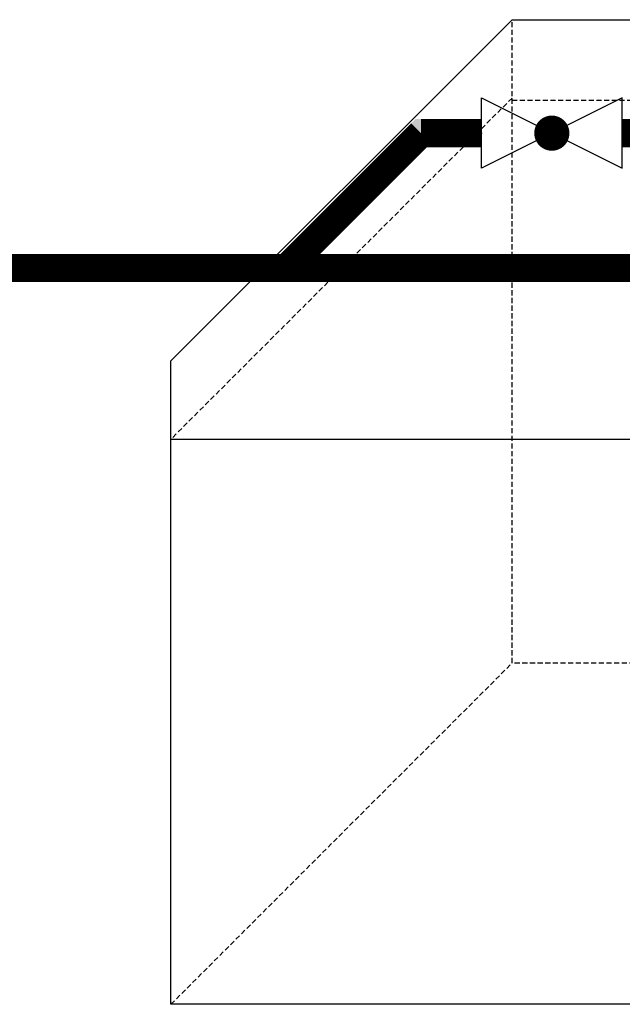
# Model space of a CAD drawing. Units: millimetres. Extents: x -12467887 to 2328958, y 42274 to 426809.
# Drawn here: x 427638 to 428388, y 88579 to 89803 of the extents above; entities that cross this region are included whole.
import ezdxf

# ---------------------------------------------------------------- set-up
doc = ezdxf.new("R2010")
doc.units = ezdxf.units.MM
doc.linetypes.add('DASHED2', pattern=[9.525, 6.35, -3.175])
doc.layers.add('PIPE-真空冷凝水', color=6, linetype='Continuous')
doc.layers.add('VALVE_真空冷凝水', color=7, linetype='Continuous')

# ---------------------------------------------------------------- blocks, each defined once
blk = doc.blocks.new('$VALVE$00000333')
for p, q in [((125, 62.5), (-125, -62.5)), ((-125, 62.5), (125, -62.5)), ((-125, -62.5), (-125, 62.5)), ((125, -62.5), (125, 62.5))]:
    blk.add_line(p, q)
at = {"const_width": 31.25}
blk.add_lwpolyline([(-15.625, 0, 1), (15.625, 0, 1)], format="xyb", close=True, dxfattribs=at)
for p in [(-125, 0), (125, 0)]:
    blk.add_point(p)

msp = doc.modelspace()

# ---------------------------------------------------------------- hatches: boundary and pattern name
at = {"layer": 'PIPE-真空冷凝水'}
for color, points in [(256, [(428137.7, 89662.4), (428125.4, 89674.7), (428130.5, 89679.9)]), (256, [(428137.7, 89662.4), (428137.7, 89679.9), (428130.5, 89679.9)]), (256, [(427970.2, 89494.8), (427957.8, 89507.2), (427927.9, 89477.3)]), (1, [(427970.2, 89494.8), (427970.2, 89477.3), (427927.9, 89477.3)])]:
    msp.add_hatch(color=color, dxfattribs=at).paths.add_polyline_path(points)

# ---------------------------------------------------------------- linework, layer by layer
at = {"color": 8}
for p, q in [((428250.9, 89803.5, 0), (427826.6, 89379.2, 0)), ((428250.9, 89803.5, 0), (429050.9, 89803.5, 0)), ((427826.6, 88579.2, 0), (427826.6, 89379.2, 0)), ((427826.6, 89281.9, 0), (428626.6, 89281.9, 0)), ((428626.6, 88579.2, 0), (427826.6, 88579.2, 0))]:
    msp.add_line(p, q, dxfattribs=at)
at = {"color": 8, "linetype": 'DASHED2'}
for p, q in [((428250.9, 89003.5, 0), (428250.9, 89803.5, 0)), ((428250.9, 89706.1, 0), (427826.6, 89281.9, 0)), ((428250.9, 89703.5, 0), (429050.9, 89703.5, 0)), ((427826.6, 88579.2, 0), (428250.9, 89003.5, 0)), ((429050.9, 89003.5, 0), (428250.9, 89003.5, 0))]:
    msp.add_line(p, q, dxfattribs=at)
at = {"layer": 'PIPE-真空冷凝水', "const_width": 35, "elevation": 0}
for points in [[(427970.2, 89494.8), (428137.7, 89662.4)], [(428137.7, 89662.4), (428212.8, 89662.4)], [(428387.8, 89662.4), (428427.6, 89662.4)]]:
    msp.add_lwpolyline(points, dxfattribs=at)
at = {"layer": 'PIPE-真空冷凝水', "color": 1, "const_width": 35, "elevation": 0}
for points in [[(427247.2, 89494.8), (427970.2, 89494.8)], [(427970.2, 89494.8), (428427.6, 89494.8)]]:
    msp.add_lwpolyline(points, dxfattribs=at)

# ---------------------------------------------------------------- block references
at = {"layer": 'VALVE_真空冷凝水', "xscale": 0.7, "yscale": 0.7, "zscale": 0.7}
msp.add_blockref('$VALVE$00000333', (428300.3, 89662.4, 0), dxfattribs=at)

doc.saveas('drawing.dxf')
